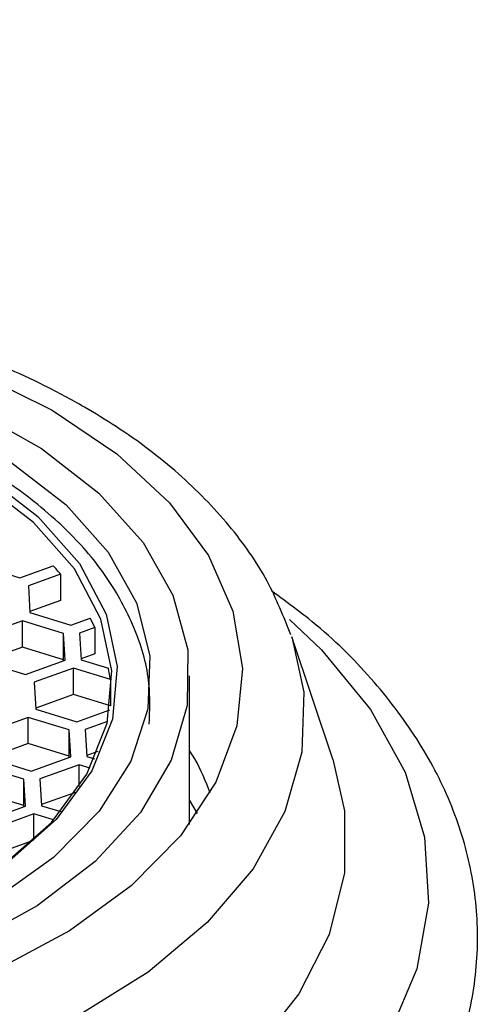
# Model space of a CAD drawing. Units: millimetres. Extents: x -424 to 210, y 0 to 487.
# Drawn here: x 35 to 37, y 257 to 260 of the extents above; entities that cross this region are included whole.
import ezdxf

# ---------------------------------------------------------------- set-up
doc = ezdxf.new("R2010")
doc.units = ezdxf.units.MM
doc.layers.add('A1', color=7, linetype='Continuous')
doc.layers.add('DIM', color=6, linetype='Continuous')
doc.styles.add('勝泰-1.5', font='simplex.shx', dxfattribs={"height": 1.5, "bigfont": 'chineset.shx'})
doc.dimstyles.new('比例1／8', dxfattribs={"dimtxt": 1.5, "dimasz": 2, "dimexe": 1.25, "dimexo": 0.625, "dimgap": 0.5, "dimtad": 1, "dimdec": 0, "dimlfac": 8, "dimdsep": 46, "dimtxsty": '勝泰-1.5', "dimcen": 2.5, "dimadec": 0, "dimazin": 0, "dimtfac": 1, "dimtdec": 0, "dimtmove": 0, "dimatfit": 3, "dimfxl": 0, "dimfrac": 1, "dimarcsym": 0})

# ---------------------------------------------------------------- blocks, each defined once
blk = doc.blocks.new('*D1')
at = {"layer": 'Defpoints', "color": 0}
for p in [(36.5538, 262.6249), (49.7496, 258.8337), (46.435, 256.92)]:
    blk.add_point(p, dxfattribs=at)
at = {"layer": 'DIM', "color": 0, "lineweight": -2}
for p, q in [((37.1788, 262.9857), (41.1184, 265.2603)), ((41.6004, 263.5386), (48.0176, 259.8337)), ((47.06, 257.2808), (50.9996, 259.5553))]:
    blk.add_line(p, q, dxfattribs=at)
at = {"layer": 'DIM', "color": 0}
for points in [[(41.7671, 263.8273), (41.4338, 263.2499), (39.8684, 264.5386)], [(47.8509, 259.545), (48.1842, 260.1223), (49.7496, 258.8337)]]:
    blk.add_solid(points, dxfattribs=at)
at = {"layer": 'DIM', "color": 0, "insert": (46.5896, 263.2561), "char_height": 1.5, "attachment_point": 5, "rotation": 330, "style": '勝泰-1.5'}
blk.add_mtext('{\\A0;37[1{\\H1x;\\S7#16;}]}', dxfattribs=at)
blk = doc.blocks.new('*D2')
at = {"layer": 'Defpoints', "color": 0}
for p in [(36.5538, 262.6249), (21.1346, 257.1412), (24.0952, 255.4319)]:
    blk.add_point(p, dxfattribs=at)
at = {"layer": 'DIM', "color": 0, "lineweight": -2}
for p, q in [((35.9288, 262.9857), (32.3432, 265.0559)), ((31.8612, 263.3342), (22.8667, 258.1412)), ((23.4702, 255.7928), (19.8846, 257.8629))]:
    blk.add_line(p, q, dxfattribs=at)
at = {"layer": 'DIM', "color": 0}
for points in [[(32.0278, 263.0455), (31.6945, 263.6229), (33.5932, 264.3342)], [(22.7, 258.4299), (23.0334, 257.8525), (21.1346, 257.1412)]]:
    blk.add_solid(points, dxfattribs=at)
at = {"layer": 'DIM', "color": 0, "insert": (26.2389, 262.6863), "char_height": 1.5, "attachment_point": 5, "rotation": 30, "style": '勝泰-1.5'}
blk.add_mtext('{\\A0;56[2{\\H1x;\\S3#16;}]}', dxfattribs=at)

msp = doc.modelspace()

# ---------------------------------------------------------------- linework, layer by layer
at = {"layer": 'A1'}
for p, q in [((34.7105, 258.3393), (34.8698, 258.2904)), ((34.8698, 258.2904), (34.9999, 258.3373)), ((35.0281, 258.3049), (34.9029, 258.2598)), ((35.0281, 258.3049), (35.0281, 258.2028)), ((34.9029, 258.2598), (34.9092, 258.1557)), ((35.0281, 258.2028), (34.9089, 258.1598)), ((34.8798, 258.1238), (34.7268, 258.0686)), ((35.0391, 258.0749), (34.8798, 258.1238)), ((34.8798, 258.0217), (34.8798, 258.1238)), ((34.9092, 258.1557), (35.0684, 258.1067)), ((35.0684, 258.1067), (35.1433, 258.1337)), ((35.161, 258.0976), (35.1015, 258.0761)), ((35.161, 258.0976), (35.161, 257.9955)), ((35.0453, 257.9708), (35.0391, 258.0749)), ((35.0391, 257.9728), (35.0391, 258.0749)), ((35.1015, 258.0761), (35.1078, 257.972)), ((36.0854, 257.5861), (35.9264, 258.0618)), ((34.8798, 258.0217), (34.7328, 257.9687)), ((35.0391, 257.9728), (34.8798, 258.0217)), ((34.8923, 257.9156), (35.0453, 257.9708)), ((35.0393, 257.9686), (35.0391, 257.9728)), ((35.161, 257.9955), (35.1075, 257.9762)), ((35.1078, 257.972), (35.2139, 257.9395)), ((34.733, 257.9645), (34.8923, 257.9156)), ((35.0784, 257.9402), (34.9254, 257.885)), ((35.2216, 257.8962), (35.0784, 257.9402)), ((35.0784, 257.8381), (35.0784, 257.9402)), ((35.2216, 257.8962), (35.2216, 257.7941)), ((35.5287, 257.3336), (35.5287, 257.9106)), ((34.9254, 257.885), (34.9316, 257.7809)), ((35.0784, 257.8381), (34.9314, 257.7851)), ((35.2216, 257.7941), (35.0784, 257.8381)), ((34.9316, 257.7809), (35.0909, 257.732)), ((35.0909, 257.732), (35.2197, 257.7784)), ((34.9019, 257.7489), (34.7488, 257.6938)), ((35.0612, 257.7), (34.9019, 257.7489)), ((34.9019, 257.6469), (34.9019, 257.7489)), ((35.2105, 257.7326), (35.124, 257.7014)), ((35.124, 257.7014), (35.1303, 257.5973)), ((35.0674, 257.5959), (35.0612, 257.7)), ((35.0612, 257.5979), (35.0612, 257.7)), ((34.9019, 257.6469), (34.7548, 257.5939)), ((35.0612, 257.5979), (34.9019, 257.6469)), ((34.7551, 257.5897), (34.9144, 257.5407)), ((34.9144, 257.5407), (35.0674, 257.5959)), ((35.0614, 257.5937), (35.0612, 257.5979)), ((35.1731, 257.617), (35.13, 257.6015)), ((35.1303, 257.5973), (35.1604, 257.5881)), ((35.5494, 257.5879), (35.5287, 257.6208)), ((34.885, 257.5089), (34.7257, 257.5578)), ((35.1005, 257.5653), (34.9475, 257.5101)), ((35.1428, 257.5523), (35.1005, 257.5653)), ((35.1005, 257.48), (35.1005, 257.5653)), ((34.9475, 257.5101), (34.9537, 257.406)), ((34.8913, 257.4048), (34.885, 257.5089)), ((34.885, 257.4068), (34.885, 257.5089)), ((34.885, 257.4068), (34.7257, 257.4557)), ((35.0857, 257.4579), (34.9535, 257.4102)), ((34.7382, 257.3496), (34.8913, 257.4048)), ((34.8853, 257.4026), (34.885, 257.4068)), ((34.9537, 257.406), (35.0287, 257.383)), ((35.5287, 257.4261), (35.5588, 257.3756)), ((34.9244, 257.3742), (34.7713, 257.319)), ((35.0007, 257.3507), (34.9244, 257.3742)), ((34.9244, 257.2734), (34.9244, 257.3742)), ((34.9222, 257.2713), (34.7773, 257.2191))]:
    msp.add_line(p, q, dxfattribs=at)
at = {"layer": 'A1', "flags": 128}
for points in [[(31.2316, 258.8163), (31.4942, 258.98), (31.7971, 259.1187), (32.1331, 259.2291), (32.4944, 259.3085), (32.8724, 259.3552), (33.2583, 259.368), (33.6431, 259.3466), (34.0178, 259.2916), (34.3735, 259.2043), (34.702, 259.0866), (34.9954, 258.9413)], [(31.163, 258.5394), (31.3642, 258.7208), (31.6132, 258.8812), (31.9036, 259.0165), (32.2278, 259.1232), (32.5775, 259.1984), (32.9435, 259.2403), (33.3164, 259.2478), (33.6866, 259.2206), (34.0445, 259.1595), (34.3807, 259.0661), (34.6866, 258.9427), (34.9543, 258.7926), (35.1767, 258.6196)], [(31.2422, 258.4369), (31.4191, 258.6167), (31.6448, 258.7773), (31.9133, 258.9142), (32.2171, 259.0237), (32.548, 259.1028), (32.8969, 259.1495), (33.2544, 259.1623), (33.6107, 259.141), (33.9561, 259.0862), (34.2811, 258.9993), (34.5768, 258.8826), (34.8353, 258.7395), (35.0495, 258.5738)], [(31.2705, 258.2698), (31.4095, 258.4587), (31.6032, 258.6308), (31.8457, 258.7808), (32.1297, 258.9043), (32.4465, 258.9974), (32.7865, 259.0573), (33.1394, 259.0823), (33.4944, 259.0715), (33.8408, 259.0253), (34.168, 258.945), (34.4661, 258.8332), (34.726, 258.6932), (34.9399, 258.5293)], [(34.9223, 258.506), (34.7106, 258.6683), (34.4533, 258.8069), (34.1582, 258.9176), (33.8343, 258.997), (33.4915, 259.0427), (33.1401, 259.0534), (32.7908, 259.0287), (32.4543, 258.9694), (32.1407, 258.8772), (31.8596, 258.755), (31.6195, 258.6065), (31.4278, 258.4361), (31.2902, 258.2492), (31.211, 258.0512), (31.1924, 257.8484), (31.2352, 257.6467), (31.338, 257.4525), (31.4977, 257.2714), (31.7094, 257.1092), (31.7823, 257.0648)], [(34.9954, 258.9413), (35.247, 258.7719), (35.4509, 258.5823), (35.6023, 258.3769), (35.6975, 258.1607), (35.7345, 257.9385), (35.7123, 257.7157), (35.6315, 257.4975), (35.4938, 257.289), (35.3027, 257.095), (35.0625, 256.9201), (34.7789, 256.7685), (34.4585, 256.6436), (34.1088, 256.5484), (33.7381, 256.4852), (33.355, 256.4554), (32.9685, 256.4596), (32.5877, 256.4979), (32.2214, 256.5693), (31.8783, 256.6721), (31.5664, 256.804), (31.2931, 256.9618)], [(35.1767, 258.6196), (35.3483, 258.4283), (35.4645, 258.2236), (35.5222, 258.0108), (35.5201, 257.7954), (35.4582, 257.5829), (35.338, 257.379), (35.1627, 257.1888), (34.9369, 257.0173), (34.6663, 256.869), (34.358, 256.7476), (34.02, 256.6563), (33.6609, 256.5976), (33.2903, 256.5728), (32.9175, 256.5827), (32.5523, 256.627), (32.2041, 256.7045), (31.882, 256.8133), (31.5943, 256.9505), (31.3484, 257.1125), (31.1508, 257.2952)], [(35.0495, 258.5738), (35.2135, 258.3899), (35.3228, 258.193), (35.3745, 257.9884), (35.3672, 257.7817), (35.301, 257.5785), (35.1778, 257.3843), (35.0009, 257.2045), (34.7752, 257.044), (34.5067, 256.9071), (34.2029, 256.7975), (33.872, 256.7184), (33.523, 256.6717), (33.1655, 256.6589), (32.8093, 256.6802), (32.4639, 256.735), (32.1389, 256.8219), (31.8431, 256.9386), (31.5846, 257.0817), (31.3705, 257.2474), (31.2065, 257.4313)], [(34.9399, 258.5293), (35.1012, 258.3464), (35.205, 258.1501), (35.2482, 257.9464), (35.2295, 257.7415), (35.1495, 257.5415), (35.0105, 257.3526), (34.8167, 257.1805), (34.5742, 257.0305), (34.2902, 256.907), (33.9734, 256.8139), (33.6334, 256.7539), (33.2806, 256.729), (32.9256, 256.7398), (32.5792, 256.786), (32.252, 256.8663), (31.9539, 256.9781), (31.694, 257.1181), (31.4801, 257.282), (31.3188, 257.4649)], [(34.6377, 257.0648), (34.8004, 257.171), (34.9922, 257.3413), (35.1297, 257.5283), (35.209, 257.7262), (35.2275, 257.9291), (35.1847, 258.1307), (35.0819, 258.325), (34.9223, 258.506)], [(35.9176, 258.1284), (36.0418, 258.011), (36.2323, 257.7799), (36.3664, 257.5359), (36.4417, 257.2836), (36.4569, 257.0278), (36.4115, 256.7732), (36.3065, 256.5245), (36.1439, 256.2864), (35.9266, 256.0632), (35.6586, 255.8593), (35.3451, 255.6783), (34.9918, 255.5236), (34.6053, 255.3981), (34.1928, 255.3042), (33.762, 255.2436), (33.3209, 255.2175), (32.8777, 255.2262), (32.4408, 255.2697), (32.0181, 255.3471), (31.6177, 255.4571), (31.2469, 255.5975)], [(35.9264, 258.0618), (35.9723, 257.8468), (35.9649, 257.6137), (35.8988, 257.3836), (35.7754, 257.1616), (35.5974, 256.9524), (35.3684, 256.7603), (35.0934, 256.5895), (34.7783, 256.4437), (34.4298, 256.3259), (34.0553, 256.2386), (33.6627, 256.1838), (33.2605, 256.1625), (32.8572, 256.1753), (32.4615, 256.2218), (32.0817, 256.3011), (31.7259, 256.4115), (31.4018, 256.5506), (31.1162, 256.7155)], [(36.0854, 257.5861), (36.1309, 257.3865), (36.1309, 257.1453), (36.0715, 256.9065), (35.9538, 256.6751), (35.7802, 256.4557), (35.5543, 256.2528), (35.2807, 256.0705), (34.9649, 255.9125), (34.6134, 255.7821), (34.2334, 255.6819), (33.8325, 255.614), (33.4189, 255.5796), (33.0011, 255.5796), (32.5875, 255.614), (32.1866, 255.6819), (31.8065, 255.7821), (31.455, 255.9125), (31.1393, 256.0705)]]:
    msp.add_lwpolyline(points, dxfattribs=at)
at = {"layer": 'A1'}
for centre, radius, start, end in [((34.1709, 257.588), 1.1174, 39.9061, 42.1068), ((34.4087, 257.7511), 0.8283, 24.7242, 27.5093), ((34.5344, 257.7958), 0.6945, 8.3142, 11.9388), ((34.6913, 257.1214), 0.9767, 20.0205, 28.5277)]:
    msp.add_arc(centre, radius, start, end, dxfattribs=at)
for points, knots in [([(35.1204, 258.9537), (35.0694, 258.9818), (34.9225, 259.0628), (34.6538, 259.1763), (34.3102, 259.2834), (33.9458, 259.36), (33.5681, 259.4056), (33.1837, 259.4194), (32.8, 259.4012), (32.4238, 259.3514), (32.0619, 259.2706), (31.721, 259.1597), (31.4072, 259.0201), (31.1269, 258.8531), (30.8852, 258.661), (30.6914, 258.4459), (30.5582, 258.2421), (30.5145, 258.106), (30.4977, 258.0537)], [0, 0, 0, 0, 0.035158, 0.101209, 0.167146, 0.232939, 0.298609, 0.36421, 0.429809, 0.495464, 0.561238, 0.627206, 0.693433, 0.759948, 0.826689, 0.893253, 0.958978, 1, 1, 1, 1]), ([(35.0199, 258.5059), (34.9845, 258.5368), (34.8833, 258.6252), (34.6838, 258.7535), (34.4149, 258.8813), (34.1156, 258.9804), (33.8161, 259.0486), (33.6138, 259.0686), (33.5235, 259.0776)], [0, 0, 0, 0, 0.100484, 0.287208, 0.474661, 0.66214, 0.849241, 1, 1, 1, 1]), ([(35.9221, 258.0688), (35.8943, 258.1395), (35.8359, 258.2881), (35.6869, 258.4981), (35.4907, 258.6994), (35.2944, 258.8492), (35.162, 258.9287), (35.1204, 258.9537)], [0, 0, 0, 0, 0.20317, 0.427601, 0.657656, 0.892519, 1, 1, 1, 1]), ([(35.3722, 257.7231), (35.3743, 257.775), (35.3793, 257.8974), (35.3247, 258.0873), (35.2222, 258.2832), (35.1102, 258.4199), (35.0358, 258.4907), (35.0199, 258.5059)], [0, 0, 0, 0, 0.183286, 0.43183, 0.681466, 0.93187, 1, 1, 1, 1]), ([(30.5713, 258.2374), (30.5338, 258.2117), (30.4001, 258.1202), (30.2141, 257.939), (30.0188, 257.6975), (29.8786, 257.4397), (29.793, 257.1734), (29.7635, 256.9044), (29.7885, 256.6386), (29.8658, 256.3802), (29.9935, 256.1318), (30.17, 255.8957), (30.3941, 255.6747), (30.6631, 255.4722), (30.9726, 255.2918), (31.3173, 255.1366), (31.6909, 255.009), (32.0875, 254.9105), (32.5009, 254.8425), (32.9248, 254.8056), (33.3529, 254.8003), (33.7788, 254.8267), (34.1962, 254.8844), (34.599, 254.9728), (34.981, 255.0909), (35.3367, 255.2375), (35.6606, 255.411), (35.9474, 255.6097), (36.1918, 255.8314), (36.3886, 256.0728), (36.5333, 256.3294), (36.6227, 256.5954), (36.6562, 256.8643), (36.635, 257.1305), (36.5613, 257.3896), (36.4374, 257.6389), (36.2633, 257.8753), (36.0673, 258.0783), (35.9123, 258.1919), (35.8469, 258.2398)], [0, 0, 0, 0, 0.011093, 0.039552, 0.067866, 0.09582, 0.123222, 0.150042, 0.17649, 0.202864, 0.229462, 0.256531, 0.284112, 0.312085, 0.340272, 0.368523, 0.396747, 0.424925, 0.453058, 0.481158, 0.509244, 0.537334, 0.565443, 0.59359, 0.621794, 0.650074, 0.67844, 0.706885, 0.735347, 0.763678, 0.791666, 0.81911, 0.845968, 0.872431, 0.898802, 0.925375, 0.952406, 0.979953, 1, 1, 1, 1])]:
    msp.add_open_spline(points, degree=3, knots=knots, dxfattribs=at)

# ---------------------------------------------------------------- dimensions: what is measured, and where the dimension line sits
at = {"layer": 'DIM'}
dim = msp.add_linear_dim(base=(49.7496, 258.8337), p1=(36.5538, 262.6249), p2=(46.435, 256.92), angle=330, text='{\\A0;37[1{\\H1x;\\S7#16;}]}', dimstyle='比例1／8', dxfattribs=at)
dim.commit()
dim.dimension.update_dxf_attribs({"geometry": '*D1', "text_midpoint": (45.4646, 261.3076), "dimtype": 161})
dim = msp.add_aligned_dim(p1=(36.5538, 262.6249), p2=(24.0952, 255.4319), distance=-2.9606, text='{\\A0;56[2{\\H1x;\\S3#16;}]}', dimstyle='比例1／8', dxfattribs=at)
dim.commit()
dim.dimension.update_dxf_attribs({"geometry": '*D2', "text_midpoint": (26.2389, 262.6863)})

doc.saveas('drawing.dxf')
